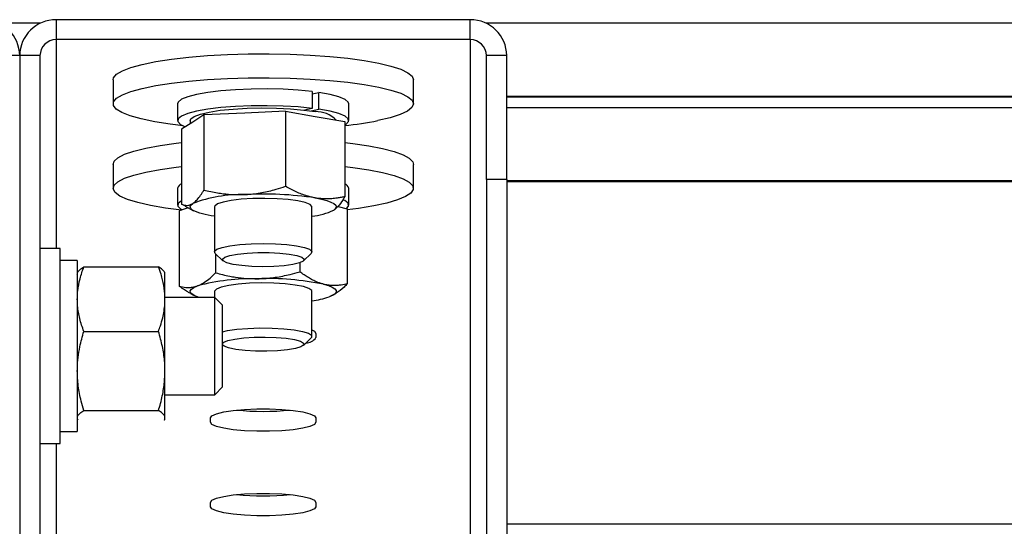
# Model space of a CAD drawing. Units: millimetres. Extents: x 14026 to 29004, y 158 to 12432.
# Drawn here: x 14186 to 14307, y 11254 to 11316 of the extents above; entities that cross this region are included whole.
import ezdxf

# ---------------------------------------------------------------- set-up
doc = ezdxf.new("R2010")
doc.units = ezdxf.units.MM

msp = doc.modelspace()

# ---------------------------------------------------------------- linework, layer by layer
at = {"color": 8, "linetype": 'Continuous', "lineweight": 25, "ltscale": 50}
for p, q in [((14188.3029474, 11315.8022923), (14183.1878088, 11315.8022923)), ((16020.7453781, 11315.8022923), (14243.1878088, 11315.8022923)), ((14190.2453781, 11313.7743934), (14190.2453781, 11288.0128173)), ((14241.2453781, 11313.7743934), (14241.2453781, 11247.7383466)), ((16020.7453781, 11306.7725871), (14245.7453781, 11306.7725871)), ((15040.7453781, 11305.3834017), (14245.7453781, 11305.3834017)), ((15040.7453781, 11296.3536964), (14245.7453781, 11296.3536964)), ((14190.2453781, 11264.0128173), (14190.2453781, 11246.3861275))]:
    msp.add_line(p, q, dxfattribs=at)
at = {"color": 7, "linetype": 'Continuous', "lineweight": 25, "ltscale": 50}
for p, q in [((14190.2453781, 11316.2364128), (14190.2453781, 11313.7743934)), ((14241.2453781, 11316.2364128), (14190.2453781, 11316.2364128)), ((14241.2453781, 11313.7743934), (14241.2453781, 11316.2364128)), ((14241.2453781, 11313.7743934), (14190.2453781, 11313.7743934)), ((14185.7453781, 11311.8047779), (14183.2453781, 11311.8047779)), ((14188.2453781, 11311.8047779), (14185.7453781, 11311.8047779)), ((14185.7453781, 11311.8047779), (14185.7453781, 11192.6430398)), ((14188.2453781, 11311.8047779), (14188.2453781, 11192.6430398)), ((14245.7453781, 11311.8047779), (14243.2453781, 11311.8047779)), ((14243.2453781, 11296.5402577), (14243.2453781, 11311.8047779)), ((14245.7453781, 11296.5402577), (14245.7453781, 11311.8047779)), ((14197.2453781, 11308.8254203), (14197.2453781, 11305.8709971)), ((14234.2453781, 11305.8709971), (14234.2453781, 11308.8254203)), ((14221.7735654, 11307.374468), (14221.7735654, 11305.3063717)), ((14221.7735654, 11307.0763101), (14222.6043529, 11307.2629685)), ((14222.6043529, 11305.1948723), (14222.6043529, 11307.2629685)), ((14245.7453781, 11306.7118181), (16020.7453781, 11306.7118181)), ((14205.1953781, 11305.8709971), (14205.1953781, 11303.8029008)), ((14218.4863679, 11304.9527209), (14213.4604629, 11304.7236448)), ((14218.4863679, 11304.9527209), (14218.4863679, 11295.6993171)), ((14218.4863679, 11304.9527209), (14222.141778, 11304.3114446)), ((14221.7735654, 11305.3063717), (14220.824325, 11305.0930997)), ((14221.6551125, 11304.9816003), (14222.6043529, 11305.1948723)), ((14226.2953781, 11303.8029008), (14226.2953781, 11305.8709971)), ((14207.064063, 11303.6242164), (14205.6935681, 11302.753864)), ((14206.7453781, 11303.8029008), (14206.7453781, 11303.421831)), ((14208.4345579, 11304.4945688), (14207.064063, 11303.6242164)), ((14213.4604629, 11304.7236448), (14208.4345579, 11304.4945688)), ((14208.4345579, 11304.4945688), (14208.4345579, 11295.241165)), ((14222.141778, 11304.3114446), (14225.7971881, 11303.6701682)), ((14225.7971881, 11303.6701682), (14225.7971881, 11294.4167645)), ((14205.6935681, 11302.753864), (14205.6935681, 11293.5004603)), ((14197.2453781, 11298.4065297), (14197.2453781, 11295.4521064)), ((14234.2453781, 11295.4521064), (14234.2453781, 11298.4065297)), ((14243.2453781, 11296.5402577), (14243.2453781, 11246.986381)), ((14245.7453781, 11296.5402577), (14243.2453781, 11296.5402577)), ((14245.7453781, 11296.5402577), (14245.7453781, 11246.046424)), ((14245.7453781, 11296.2929274), (15040.7453781, 11296.2929274)), ((14205.1953781, 11295.4521064), (14205.1953781, 11293.3840101)), ((14226.2953781, 11293.3840101), (14226.2953781, 11295.4521064)), ((14206.4949935, 11293.0580475), (14205.3832482, 11292.6557057)), ((14205.3832482, 11292.6557057), (14205.3832482, 11283.402302)), ((14206.1689697, 11293.2385296), (14205.6935681, 11293.5004603)), ((14206.133489, 11293.2537709), (14207.1753818, 11292.6896763)), ((14209.7453781, 11293.1669771), (14209.7453781, 11287.6166006)), ((14221.7453781, 11287.6166006), (14221.7453781, 11293.1669771)), ((14224.9594034, 11293.2220694), (14226.107508, 11292.9305452)), ((14227.4824833, 11292.9689353), (14226.107508, 11292.7908312)), ((14226.107508, 11292.9305452), (14226.107508, 11283.6771414)), ((14209.7453781, 11292.0021097), (14209.3489782, 11292.0675486)), ((14190.7453781, 11288.0128173), (14188.2453781, 11288.0128173)), ((14190.7453781, 11264.0128173), (14190.7453781, 11288.0128173)), ((14209.8393882, 11287.4328874), (14210.7882839, 11286.5130493)), ((14209.8789678, 11287.3945199), (14209.8789678, 11285.0293076)), ((14220.7024723, 11286.5130493), (14221.651368, 11287.4328874)), ((14221.73429, 11287.6799129), (14221.651368, 11287.4328874)), ((14192.8453781, 11286.5628173), (14190.7453781, 11286.5628173)), ((14192.8453781, 11286.5628173), (14192.8453781, 11265.4628173)), ((14193.6492257, 11285.7783894), (14202.8415305, 11285.7783894)), ((14220.2410977, 11286.273183), (14220.2410977, 11285.1667274)), ((14192.9255371, 11285.1516568), (14192.8453781, 11285.0128173)), ((14203.6453781, 11285.0128173), (14203.5652191, 11285.1516568)), ((14203.6453781, 11281.7979057), (14203.6453781, 11285.0042512)), ((14209.7813781, 11282.0128173), (14203.6453781, 11282.0128173)), ((14203.6453781, 11272.934636), (14203.6453781, 11281.7979057)), ((14206.8033889, 11282.4721875), (14207.1753818, 11282.2707856)), ((14209.7453781, 11282.7480864), (14209.7453781, 11282.0128173)), ((14210.7453781, 11281.0488173), (14209.7813781, 11282.0128173)), ((14209.7813781, 11270.0128173), (14209.7813781, 11282.0128173)), ((14221.7453781, 11277.1977099), (14221.7453781, 11282.7480864)), ((14210.7453781, 11270.9768173), (14210.7453781, 11281.0488173)), ((14193.6492257, 11277.8174221), (14202.8415305, 11277.8174221)), ((14220.7024723, 11276.0941586), (14221.651368, 11277.0139967)), ((14221.7024728, 11277.0733333), (14221.651368, 11277.0139967)), ((14222.2453781, 11277.5687483), (14222.2453781, 11277.0478038)), ((14210.7453781, 11276.1357506), (14210.7882839, 11276.0941586)), ((14203.6453781, 11267.1495475), (14203.6453781, 11272.934636)), ((14209.7813781, 11270.0128173), (14210.7453781, 11270.9768173)), ((14203.6453781, 11270.0128173), (14209.7813781, 11270.0128173)), ((14193.6492257, 11268.0518499), (14202.8415305, 11268.0518499)), ((14192.8453781, 11267.0128173), (14192.9255371, 11266.8739777)), ((14203.5652191, 11266.8739777), (14203.6453781, 11267.0128173)), ((14209.2453781, 11266.6289132), (14209.2453781, 11267.1498577)), ((14222.2453781, 11267.1498577), (14222.2453781, 11266.6289132)), ((14190.7453781, 11265.4628173), (14192.8453781, 11265.4628173)), ((14188.2453781, 11264.0128173), (14190.7453781, 11264.0128173)), ((14209.2453781, 11256.2100225), (14209.2453781, 11256.730967)), ((14222.2453781, 11256.730967), (14222.2453781, 11256.2100225)), ((16020.7453781, 11254.0635053), (14245.7453781, 11254.0635053))]:
    msp.add_line(p, q, dxfattribs=at)
at = {"color": 7, "linetype": 'Continuous', "lineweight": 25, "ltscale": 50, "flags": 128}
for points in [[(14197.2453781, 11308.8254203), (14197.2970123, 11309.0652685), (14197.6687806, 11309.5087788), (14198.3923894, 11309.9389883), (14199.4537543, 11310.3475236), (14200.8322172, 11310.7264328), (14202.5009477, 11311.0683409), (14204.4274661, 11311.3665932), (14206.5742747, 11311.6153844), (14208.8995885, 11311.8098721), (14211.3581477, 11311.9462709), (14213.9020994, 11312.0219259), (14216.4819284, 11312.0353645), (14219.0474213, 11311.9863252), (14221.5486437, 11311.8757625), (14223.9369121, 11311.7058284), (14226.1657416, 11311.4798304), (14228.1917506, 11311.2021673), (14229.9755052, 11310.8782435), (14231.4822865, 11310.5143639), (14232.6827667, 11310.1176109), (14233.55358, 11309.6957069), (14234.0777768, 11309.2568638), (14234.2453781, 11308.8254203)], [(14205.8809056, 11303.1532939), (14204.2840909, 11303.3492758), (14202.3745577, 11303.6508037), (14200.7252722, 11303.9955452), (14199.368336, 11304.3767902), (14198.3301603, 11304.7871182), (14197.630952, 11305.2185427), (14197.2843204, 11305.6626665), (14197.2970123, 11306.1108452), (14197.6687806, 11306.5543555), (14198.3923894, 11306.9845651), (14199.4537543, 11307.3931003), (14200.8322172, 11307.7720095), (14202.5009477, 11308.1139177), (14204.4274661, 11308.4121699), (14206.5742747, 11308.6609611), (14208.8995885, 11308.8554489), (14211.3581477, 11308.9918477), (14213.9020994, 11309.0675026), (14216.4819284, 11309.0809413), (14219.0474213, 11309.031902), (14221.5486437, 11308.9213393), (14223.9369121, 11308.7514051), (14226.1657416, 11308.5254071), (14228.1917506, 11308.247744), (14229.9755052, 11307.9238203), (14231.4822865, 11307.5599407), (14232.6827667, 11307.1631877), (14233.55358, 11306.7412837), (14234.0777768, 11306.3024405), (14234.2451544, 11305.8551998), (14234.0524549, 11305.4082666), (14233.5034289, 11304.9703399), (14232.6087627, 11304.5499434), (14231.3858699, 11304.1552598), (14229.8585527, 11303.793971), (14229.8585527, 11303.793971)], [(14221.7735654, 11307.374468), (14220.0551374, 11307.5431531), (14218.1858268, 11307.6532967), (14216.2310772, 11307.7010429), (14214.2593235, 11307.68472), (14212.3395959, 11307.6048995), (14210.5391031, 11307.4643759), (14208.9208796, 11307.2680689), (14207.5415786, 11307.022851), (14206.4494888, 11306.7373073), (14205.6828437, 11306.4214345), (14205.2684833, 11306.086291), (14205.1953781, 11305.8709971)], [(14226.2953781, 11305.8709971), (14226.227499, 11306.0784788), (14225.821428, 11306.413928), (14225.0625991, 11306.7303695), (14223.9775788, 11307.0167247), (14222.6043529, 11307.2629685)], [(14221.7735654, 11305.3063717), (14220.0551374, 11305.4750568), (14218.1858268, 11305.5852004), (14216.2310772, 11305.6329466), (14214.2593235, 11305.6166237), (14212.3395959, 11305.5368033), (14210.5391031, 11305.3962797), (14208.9208796, 11305.1999726), (14207.5415786, 11304.9547548), (14206.4494888, 11304.669211), (14205.6828437, 11304.3533382), (14205.2684833, 11304.0181948), (14205.220914, 11303.675514), (14205.5418014, 11303.337293), (14206.1477018, 11303.0422681)], [(14206.7453781, 11303.8029008), (14206.8234208, 11304.008267), (14207.2441209, 11304.3159312), (14208.0128634, 11304.602592), (14209.098176, 11304.8565132), (14210.4556259, 11305.0672995), (14212.0296388, 11305.2263211), (14213.7557745, 11305.3270677), (14215.5633648, 11305.3654148), (14217.3784068, 11305.3397923), (14219.1265924, 11305.2512493), (14220.7363507, 11305.1034108), (14222.141778, 11304.9023292)], [(14225.7971881, 11303.2465862), (14225.9373498, 11303.3296908), (14226.2665959, 11303.6676694), (14226.227499, 11304.0103825), (14225.821428, 11304.3458317), (14225.0625991, 11304.6622732), (14223.9775788, 11304.9486284), (14222.6043529, 11305.1948723)], [(14197.2453781, 11298.4065297), (14197.3687877, 11298.7769716), (14197.844524, 11299.2174764), (14198.66868, 11299.642197), (14199.8252146, 11300.0428668), (14201.291617, 11300.4116871), (14203.0393455, 11300.7414794), (14205.0343824, 11301.0258245), (14205.6935681, 11301.1034548)], [(14225.7971881, 11301.1034548), (14226.7811565, 11300.984849), (14228.7401922, 11300.6930536), (14230.4462986, 11300.3567536), (14231.8662684, 11299.9824947), (14232.9724633, 11299.5775615), (14233.7433526, 11299.1498354), (14234.1639318, 11298.7076418), (14234.2453781, 11298.4065297)], [(14205.6665302, 11292.7582258), (14203.7007417, 11293.0137451), (14201.8636957, 11293.3285596), (14200.2968408, 11293.6847066), (14199.0306742, 11294.075254), (14198.0898403, 11294.4926003), (14197.4926513, 11294.9286223), (14197.2507309, 11295.3748333), (14197.3687877, 11295.8225483), (14197.844524, 11296.2630531), (14198.66868, 11296.6877738), (14199.8252146, 11297.0884435), (14201.291617, 11297.4572639), (14203.0393455, 11297.7870561), (14205.0343824, 11298.0714012), (14205.6935681, 11298.1490315)], [(14225.7971881, 11298.1490315), (14226.7811565, 11298.0304257), (14228.7401922, 11297.7386303), (14230.4462986, 11297.4023303), (14231.8662684, 11297.0280715), (14232.9724633, 11296.6231382), (14233.7433526, 11296.1954122), (14234.1639318, 11295.7532185), (14234.2260148, 11295.3051641), (14233.9283933, 11294.8599697), (14233.27686, 11294.4263006), (14232.2840964, 11294.0125976), (14230.9694254, 11293.626913), (14229.3584357, 11293.2767538), (14227.4824833, 11292.9689353)], [(14205.6935681, 11293.9403247), (14205.66116, 11293.9223488), (14205.2601585, 11293.5867157), (14205.2262397, 11293.243986), (14205.560591, 11292.9061585), (14205.7607666, 11292.79233)], [(14220.0096447, 11293.8999293), (14218.8259788, 11294.0610527), (14217.4487474, 11294.165998), (14215.964487, 11294.2081712), (14214.4664593, 11294.1849223), (14213.0487907, 11294.0977121), (14211.8005586, 11293.9520205), (14210.800194, 11293.7570016), (14210.1105536, 11293.5249094), (14209.7749699, 11293.270327), (14209.7453781, 11293.1669771)], [(14221.7453781, 11293.1669771), (14221.7433023, 11293.1943814), (14221.5156194, 11293.4525381), (14220.925371, 11293.6927519), (14220.0096447, 11293.8999293)], [(14222.141778, 11294.2664055), (14222.9134637, 11294.1120213), (14223.5625014, 11293.9414671), (14224.0777861, 11293.7576611), (14224.4505009, 11293.5637484), (14224.6742686, 11293.3630468), (14224.7452606, 11293.1589905), (14224.6622621, 11292.9550707), (14224.4266932, 11292.7547768)], [(14226.0044097, 11292.9567237), (14226.2717306, 11293.2614185), (14226.2189841, 11293.6040764), (14225.7995616, 11293.9390299), (14225.6046995, 11294.0359725)], [(14209.3489782, 11292.0675486), (14208.5772925, 11292.2219329), (14207.9282548, 11292.392487), (14207.4129701, 11292.576293), (14207.0402553, 11292.7702057), (14206.8164876, 11292.9709073), (14206.7454956, 11293.1749636), (14206.8284941, 11293.3788834), (14207.064063, 11293.5791773)], [(14209.8393882, 11287.4328874), (14209.7579939, 11287.6841294), (14210.0428099, 11287.9405703), (14210.6859393, 11288.1766551), (14211.6469718, 11288.3775495), (14212.8655222, 11288.5306307), (14214.2650246, 11288.62628), (14215.757543, 11288.6584875), (14217.2492971, 11288.6252294), (14218.6465544, 11288.5285954), (14219.8615201, 11288.3746574), (14220.8178535, 11288.1730879), (14221.4554646, 11287.9365523), (14221.73429, 11287.6799129), (14221.73429, 11287.6799129)], [(14220.7720715, 11286.7203861), (14220.6682319, 11286.4829163), (14220.1992867, 11286.2591175), (14219.4000155, 11286.0655876), (14218.3296965, 11285.91668), (14217.0677105, 11285.8234384), (14215.7076531, 11285.7927782), (14214.3503937, 11285.8269732), (14213.0965938, 11285.9234875), (14212.0392422, 11286.0751628), (14211.2567577, 11286.2707503), (14210.8071736, 11286.495744), (14210.7238336, 11286.7334573), (14211.0129186, 11286.9662599), (14211.6529884, 11287.1768861), (14212.5965721, 11287.3497145), (14213.7736883, 11287.4719274), (14215.0970357, 11287.5344607), (14216.4684677, 11287.5326767), (14217.7862715, 11287.4667077), (14218.9527115, 11287.3414462), (14219.8812783, 11287.1661823), (14220.5031043, 11286.9539147), (14220.7720715, 11286.7203861)], [(14207.8036428, 11282.0128173), (14207.7168757, 11282.0418025), (14207.254668, 11282.2298159), (14206.9377386, 11282.4266971), (14206.7715104, 11282.6290774), (14206.7588275, 11282.833494), (14206.8999071, 11283.0364492), (14207.1923351, 11283.2344704), (14207.631108, 11283.4241695)], [(14220.6979946, 11283.3362282), (14219.7000929, 11283.5316271), (14218.453702, 11283.6777933), (14217.0371372, 11283.7655426), (14215.5394063, 11283.7893614), (14214.0546175, 11283.747753), (14212.6760653, 11283.6433319), (14211.4903693, 11283.4826592), (14210.5720312, 11283.2758307), (14209.9787536, 11283.035842), (14209.7478141, 11282.7777725), (14209.7453781, 11282.7480864)], [(14221.7453781, 11282.7480864), (14221.717076, 11282.8491646), (14221.3847051, 11283.1038741), (14220.6979946, 11283.3362282)], [(14223.1743028, 11283.6302991), (14223.7738805, 11283.4543703), (14224.2360882, 11283.2663569), (14224.5530176, 11283.0694756), (14224.7192458, 11282.8670954), (14224.7319287, 11282.6626788), (14224.5908491, 11282.4597236), (14224.2984211, 11282.2617024), (14223.8596482, 11282.0720033)], [(14210.7453781, 11277.7736357), (14211.3469921, 11277.9063604), (14212.5000679, 11278.0740392), (14213.8570585, 11278.1866549), (14215.3326992, 11278.2371316), (14216.83427, 11278.2222976), (14218.2674217, 11278.143085), (14219.5421042, 11278.004471), (14220.5782243, 11277.8151652), (14221.310679, 11277.5870625), (14221.6934454, 11277.3344953), (14221.7024728, 11277.0733333)], [(14210.7453781, 11276.3527315), (14210.8738205, 11276.4700015), (14211.3988423, 11276.6900133), (14212.2462268, 11276.8772694), (14213.3531274, 11277.0178818), (14214.6374503, 11277.101422), (14216.0039431, 11277.121694), (14217.3512593, 11277.0771946), (14218.5794746, 11276.9712239), (14219.597498, 11276.8116413), (14220.3298273, 11276.6102824), (14220.7221489, 11276.382081), (14220.7453662, 11276.1439618), (14220.7453662, 11276.1439618)], [(14221.7453781, 11278.0028688), (14222.0564999, 11277.8388671), (14222.2453781, 11277.5687483)], [(14220.7453662, 11276.1439618), (14220.3977573, 11275.913585), (14219.7051027, 11275.7080365), (14218.7187734, 11275.542561), (14217.511921, 11275.429431), (14216.1740522, 11275.3770369), (14214.8043906, 11275.3892645), (14213.5045178, 11275.4652069), (14212.3708393, 11275.5992319), (14211.4874349, 11275.7813993), (14210.9198226, 11275.9981987), (14210.7453781, 11276.1439789)], [(14209.2453781, 11267.1498577), (14209.4342563, 11267.4199764), (14209.9899139, 11267.6743968), (14210.8800582, 11267.898333), (14212.0529572, 11268.0787704), (14213.4404463, 11268.2052228), (14214.9618897, 11268.2703413), (14216.5288665, 11268.2703413), (14218.0503099, 11268.2052228), (14219.437799, 11268.0787704), (14220.610698, 11267.898333), (14221.5008423, 11267.6743968), (14222.0564999, 11267.4199764), (14222.2453781, 11267.1498577)], [(14222.2453781, 11266.6289132), (14222.0564999, 11266.3587944), (14221.5008423, 11266.104374), (14220.610698, 11265.8804379), (14219.437799, 11265.7000004), (14218.0503099, 11265.573548), (14216.5288665, 11265.5084296), (14214.9618897, 11265.5084296), (14213.4404463, 11265.573548), (14212.0529572, 11265.7000004), (14210.8800582, 11265.8804379), (14209.9899139, 11266.104374), (14209.4342563, 11266.3587944), (14209.2453781, 11266.6289132)], [(14209.2453781, 11256.730967), (14209.4342563, 11257.0010858), (14209.9899139, 11257.2555062), (14210.8800582, 11257.4794423), (14212.0529572, 11257.6598797), (14213.4404463, 11257.7863322), (14214.9618897, 11257.8514506), (14216.5288665, 11257.8514506), (14218.0503099, 11257.7863322), (14219.437799, 11257.6598797), (14220.610698, 11257.4794423), (14221.5008423, 11257.2555062), (14222.0564999, 11257.0010858), (14222.2453781, 11256.730967)], [(14222.2453781, 11256.2100225), (14222.0564999, 11255.9399038), (14221.5008423, 11255.6854833), (14220.610698, 11255.4615472), (14219.437799, 11255.2811098), (14218.0503099, 11255.1546574), (14216.5288665, 11255.0895389), (14214.9618897, 11255.0895389), (14213.4404463, 11255.1546574), (14212.0529572, 11255.2811098), (14210.8800582, 11255.4615472), (14209.9899139, 11255.6854833), (14209.4342563, 11255.9399038), (14209.2453781, 11256.2100225)]]:
    msp.add_lwpolyline(points, dxfattribs=at)
at = {"color": 7, "linetype": 'Continuous', "lineweight": 25, "ltscale": 2500}
for centre, radius, start, end in [((14181.279301, 11311.7703317), 4.4662099, 0.44190542, 90.435191753), ((14190.2114552, 11311.7703317), 4.4662099, 89.564808246, 179.55809458), ((14241.279301, 11311.7703317), 4.4662099, 0.44190542, 90.435191753), ((14190.2303013, 11311.7894685), 1.9849822, 89.564808246, 179.55809458), ((14241.2604549, 11311.7894685), 1.9849822, 0.44190542, 90.435191754), ((14222.2821314, 11301.5020757), 3.403149, 43.754411895, 92.363676231), ((14220.4804595, 11351.6217197), 48.7385081, 276.26267711, 281.09384223), ((14206.0377901, 11295.1989373), 0.8796321, 113.036966029, 163.272961339), ((14225.4358895, 11295.1836449), 0.90044, 17.346209558, 66.343863072), ((14213.1171551, 11277.5193234), 17.1627163, 88.85382933, 110.651841969), ((14215.7738229, 11251.7757647), 42.965165, 81.476673779, 93.086451372), ((14220.7330419, 11300.7607911), 8.8169907, 276.593042468, 294.766689948), ((14214.4850455, 11257.428426), 26.8841056, 88.774485746, 104.770258188), ((14216.2259242, 11249.2679743), 35.0577998, 78.568409337, 91.905795119), ((14219.9159195, 11294.3137704), 12.8613318, 278.177768489, 287.856529246), ((14220.9149374, 11278.0427925), 1.6613473, 272.974352588, 323.20850685), ((14215.7453781, 11302.0199998), 34.0616373, 264.409143256, 275.590856744), ((14215.7453781, 11291.6011091), 34.0616373, 264.40914326, 275.59085674)]:
    msp.add_arc(centre, radius, start, end, dxfattribs=at)
at = {"color": 7, "linetype": 'Continuous', "lineweight": 25, "ltscale": 50}
for points, knots in [([(14207.064063, 11293.5791773), (14207.0965519, 11293.6006928), (14207.2037761, 11293.6717011), (14207.4556335, 11293.8810582), (14207.8130761, 11294.2807233), (14208.1619175, 11294.7841505), (14208.3658209, 11295.1259443), (14208.4345579, 11295.241165)], [0, 0, 0, 0, 0.0700594358, 0.2312198882, 0.5435419598, 0.8461251956, 1, 1, 1, 1]), ([(14208.4345579, 11295.241165), (14208.7134531, 11295.1748519), (14209.2716385, 11295.0421317), (14210.0633706, 11294.8942992), (14211.021861, 11294.7545329), (14212.1352573, 11294.6522916), (14213.0244737, 11294.6699485), (14213.4604629, 11294.6786058)], [0, 0, 0, 0, 0.1702095469, 0.3406602302, 0.4772757708, 0.7437045744, 1, 1, 1, 1]), ([(14213.4604629, 11294.6786058), (14213.5796054, 11294.6849373), (14214.2856431, 11294.7224576), (14215.5847951, 11294.8955327), (14217.141729, 11295.2627061), (14218.1008924, 11295.5741513), (14218.4863679, 11295.6993171)], [0, 0, 0, 0, 0.0700677634, 0.4152210355, 0.7649848517, 1, 1, 1, 1]), ([(14222.141778, 11294.2664055), (14221.9759234, 11294.2985537), (14221.6438793, 11294.362915), (14221.088173, 11294.5150869), (14220.4756975, 11294.7240132), (14219.8081789, 11295.0049672), (14219.1439195, 11295.3285017), (14218.7056876, 11295.5756354), (14218.4863679, 11295.6993171)], [0, 0, 0, 0, 0.1340638592, 0.2683985036, 0.4501242028, 0.6323947496, 0.8160265003, 1, 1, 1, 1]), ([(14225.7971881, 11294.4167645), (14225.6440919, 11294.3834295), (14225.3377832, 11294.3167342), (14224.8070584, 11294.2287675), (14224.2037201, 11294.1605907), (14223.5238913, 11294.1358966), (14222.8356796, 11294.162505), (14222.3733648, 11294.2317291), (14222.141778, 11294.2664055)], [0, 0, 0, 0, 0.1285438907, 0.2571855211, 0.4415228152, 0.6263237444, 0.8128146989, 1, 1, 1, 1]), ([(14225.7971881, 11294.4167645), (14225.7142939, 11294.278398), (14225.4366125, 11293.8148936), (14225.0376236, 11293.2791743), (14224.6609663, 11292.9148656), (14224.4854075, 11292.7948988), (14224.4266932, 11292.7547768)], [0, 0, 0, 0, 0.1855019675, 0.621400072, 0.8733802473, 1, 1, 1, 1]), ([(14205.6935681, 11293.5004603), (14205.859999, 11293.4401859), (14206.1384219, 11293.3393527), (14206.538725, 11293.3541456), (14206.8295341, 11293.4415054), (14207.0053022, 11293.5446838), (14207.064063, 11293.5791773)], [0, 0, 0, 0, 0.3712025121, 0.6209862367, 0.8732922574, 1, 1, 1, 1]), ([(14192.8453781, 11281.7979057), (14192.8462707, 11281.892269), (14192.8495187, 11282.2356223), (14192.9127983, 11283.0784072), (14193.1426469, 11284.3218978), (14193.4800726, 11285.2920485), (14193.6492257, 11285.7783894)], [0, 0, 0, 0, 0.0700674606, 0.2549496873, 0.6265029309, 1, 1, 1, 1]), ([(14192.8453781, 11284.876087), (14192.8484772, 11284.9170266), (14192.8546815, 11284.9989885), (14192.9102082, 11285.1361592), (14193.0132522, 11285.2873428), (14193.1796297, 11285.4521133), (14193.3898251, 11285.6160792), (14193.5627052, 11285.7242525), (14193.6492257, 11285.7783894)], [0, 0, 0, 0, 0.1340638592, 0.2683985036, 0.4501242028, 0.6323947496, 0.8160265003, 1, 1, 1, 1]), ([(14203.6453781, 11281.7979057), (14203.6444564, 11281.8922629), (14203.6389829, 11282.4526019), (14203.5505973, 11283.2465107), (14203.3533924, 11284.1703237), (14203.1420358, 11284.9403949), (14202.9509957, 11285.4731327), (14202.8415305, 11285.7783894)], [0, 0, 0, 0, 0.0700609283, 0.4160562778, 0.5898887707, 0.7650077773, 1, 1, 1, 1]), ([(14203.6453781, 11284.876087), (14203.642279, 11284.9170266), (14203.6360747, 11284.9989885), (14203.580548, 11285.1361592), (14203.477504, 11285.2873428), (14203.3111265, 11285.4521133), (14203.1009311, 11285.6160792), (14202.928051, 11285.7242525), (14202.8415305, 11285.7783894)], [0, 0, 0, 0, 0.1340638592, 0.2683985036, 0.4501242028, 0.6323947496, 0.8160265003, 1, 1, 1, 1]), ([(14207.631108, 11283.4241695), (14207.6843956, 11283.4443373), (14207.8602628, 11283.5108978), (14208.2733544, 11283.7098076), (14208.859625, 11284.0946456), (14209.4317881, 11284.5836025), (14209.7662265, 11284.9169381), (14209.8789678, 11285.0293076)], [0, 0, 0, 0, 0.0700594358, 0.2312198882, 0.5435419598, 0.8461251956, 1, 1, 1, 1]), ([(14209.8789678, 11285.0293076), (14210.166473, 11284.9540955), (14210.7418908, 11284.8035647), (14211.5580653, 11284.6304698), (14212.5461462, 11284.4601201), (14213.6939153, 11284.3223526), (14214.6105837, 11284.3116364), (14215.0600327, 11284.3063822)], [0, 0, 0, 0, 0.1702095469, 0.3406602302, 0.4772757708, 0.7437045744, 1, 1, 1, 1]), ([(14215.0600327, 11284.3063822), (14215.1828534, 11284.3089121), (14215.9106879, 11284.3239043), (14217.2499474, 11284.4555261), (14218.8549471, 11284.773021), (14219.8437218, 11285.0538613), (14220.2410977, 11285.1667274)], [0, 0, 0, 0, 0.0700677634, 0.4152210355, 0.7649848517, 1, 1, 1, 1]), ([(14223.1743028, 11283.6302991), (14223.0412164, 11283.6671441), (14222.7747748, 11283.7409085), (14222.3288602, 11283.9088172), (14221.8373924, 11284.1350881), (14221.3017564, 11284.4349454), (14220.7687358, 11284.7772909), (14220.417086, 11285.0368348), (14220.2410977, 11285.1667274)], [0, 0, 0, 0, 0.13406385923, 0.26839850359, 0.45012420278, 0.63239474959, 0.8160265003, 1, 1, 1, 1]), ([(14205.3832482, 11283.402302), (14205.656225, 11283.3351239), (14206.112889, 11283.2227414), (14206.7694584, 11283.2209294), (14207.2464381, 11283.2962261), (14207.5347296, 11283.3921135), (14207.631108, 11283.4241695)], [0, 0, 0, 0, 0.3712025121, 0.6209862367, 0.8732922574, 1, 1, 1, 1]), ([(14206.8206162, 11282.4680747), (14206.6955623, 11282.5358127), (14206.3906382, 11282.7009813), (14205.9109843, 11283.0138794), (14205.5592692, 11283.2727476), (14205.3832482, 11283.402302)], [0, 0, 0, 0, 0.2577745191, 0.6285422498, 1, 1, 1, 1]), ([(14226.107508, 11283.6771414), (14225.9846593, 11283.648142), (14225.7388685, 11283.590121), (14225.3129998, 11283.5171837), (14224.8288639, 11283.4660927), (14224.28335, 11283.4606505), (14223.7311092, 11283.5067482), (14223.3601347, 11283.5890645), (14223.1743028, 11283.6302991)], [0, 0, 0, 0, 0.1285438907, 0.2571855211, 0.4415228152, 0.6263237444, 0.8128146989, 1, 1, 1, 1]), ([(14226.107508, 11283.6771414), (14225.9715465, 11283.5422135), (14225.5160988, 11283.0902276), (14224.8616848, 11282.5710588), (14224.2438986, 11282.2223743), (14223.9559503, 11282.1096897), (14223.8596482, 11282.0720033)], [0, 0, 0, 0, 0.1855019675, 0.621400072, 0.8733802473, 1, 1, 1, 1]), ([(14193.6492257, 11277.8174221), (14193.554905, 11278.0788286), (14193.3660682, 11278.6021835), (14193.144734, 11279.3870243), (14192.9791365, 11280.1686598), (14192.8677032, 11280.9690363), (14192.8530333, 11281.5136897), (14192.8453781, 11281.7979057)], [0, 0, 0, 0, 0.201318605, 0.4030545777, 0.5957277549, 0.7890389589, 1, 1, 1, 1]), ([(14202.8415305, 11277.8174221), (14202.9243236, 11278.0457068), (14203.1264006, 11278.6028926), (14203.4381996, 11279.7113702), (14203.6244534, 11280.8161129), (14203.6408332, 11281.5846576), (14203.6453781, 11281.7979057)], [0, 0, 0, 0, 0.1759071363, 0.429345205, 0.8416603699, 1, 1, 1, 1]), ([(14192.8453781, 11272.934636), (14192.8462939, 11273.0503844), (14192.8506918, 11273.6062453), (14192.9261763, 11274.6045507), (14193.123076, 11275.8009227), (14193.3711528, 11276.8728069), (14193.5564666, 11277.5023189), (14193.6492257, 11277.8174221)], [0, 0, 0, 0, 0.0700573754, 0.336437773, 0.60473954, 0.8021518094, 1, 1, 1, 1]), ([(14203.6453781, 11272.934636), (14203.644479, 11273.0503856), (14203.6412694, 11273.4635685), (14203.5988667, 11274.1746896), (14203.4538972, 11275.3769143), (14203.2005993, 11276.5957002), (14202.934141, 11277.5023174), (14202.8415305, 11277.8174221)], [0, 0, 0, 0, 0.07005939214, 0.25008575435, 0.43073603511, 0.80214611404, 1, 1, 1, 1]), ([(14193.6492257, 11268.0518499), (14193.5350237, 11268.4440768), (14193.2431038, 11269.446676), (14192.9902903, 11270.7799985), (14192.8627615, 11272.0206929), (14192.851103, 11272.6336475), (14192.8453781, 11272.934636)], [0, 0, 0, 0, 0.24609251832, 0.62905464541, 0.81784900904, 1, 1, 1, 1]), ([(14202.8415305, 11268.0518499), (14202.928768, 11268.3471904), (14203.1074863, 11268.9522374), (14203.3809842, 11270.1206828), (14203.6021579, 11271.4539775), (14203.6320666, 11272.4786052), (14203.6453781, 11272.934636)], [0, 0, 0, 0, 0.1854896122, 0.3800018454, 0.7240576018, 1, 1, 1, 1]), ([(14192.8453781, 11267.1495475), (14192.8484772, 11267.1904871), (14192.8546815, 11267.2724489), (14192.9102082, 11267.4096196), (14193.0132522, 11267.5608032), (14193.1796297, 11267.7255737), (14193.3898251, 11267.8895397), (14193.5627052, 11267.9977129), (14193.6492257, 11268.0518499)], [0, 0, 0, 0, 0.1340638592, 0.2683985036, 0.4501242028, 0.6323947496, 0.8160265003, 1, 1, 1, 1]), ([(14203.6453781, 11267.1495475), (14203.6422903, 11267.1904886), (14203.6361085, 11267.2724535), (14203.5578477, 11267.4650928), (14203.3400915, 11267.7274492), (14203.008271, 11267.9433562), (14202.8415305, 11268.0518499)], [0, 0, 0, 0, 0.1340924544, 0.2684557517, 0.6323976274, 1, 1, 1, 1]), ([(14203.5582794, 11266.8740902), (14203.579262, 11266.9087569), (14203.6346643, 11267.0002903), (14203.6412726, 11267.0923523), (14203.6453781, 11267.1495475)], [0, 0, 0, 0, 0.3787327511, 1, 1, 1, 1])]:
    msp.add_open_spline(points, degree=3, knots=knots, dxfattribs=at)

doc.saveas('drawing.dxf')
